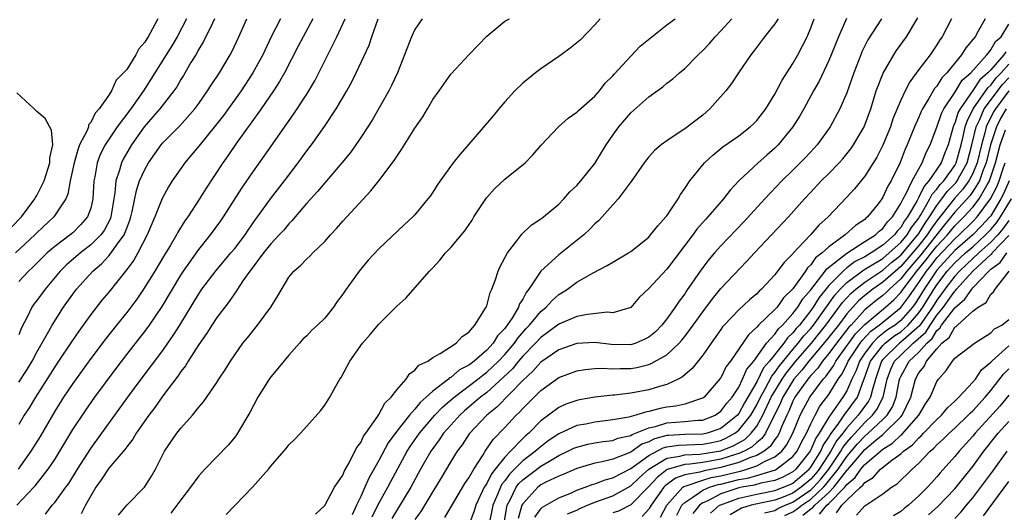
# Model space of a CAD drawing. Units: inches. Extents: x 2556000 to 2559000, y 1527000 to 1530000.
# Drawn here: x 2557035 to 2557145, y 1527962 to 1528017 of the extents above; entities that cross this region are included whole.
import ezdxf

# ---------------------------------------------------------------- set-up
doc = ezdxf.new("R2010")
doc.units = ezdxf.units.IN
doc.header["$MEASUREMENT"] = 0
doc.layers.add('LD25561527_2ft', color=53, linetype='Continuous')

msp = doc.modelspace()

# ---------------------------------------------------------------- linework, layer by layer
at = {"layer": 'LD25561527_2ft'}
for points, elevation in [([(2557050.44, 1528017), (2557049.86, 1528015.86), (2557049.38, 1528015), (2557049.23, 1528014.77), (2557049, 1528014.38), (2557048.35, 1528013.65), (2557048, 1528013), (2557047, 1528011.38), (2557046.65, 1528011), (2557045.81, 1528010.19), (2557045.32, 1528009), (2557045, 1528008.51), (2557043.95, 1528007), (2557043.48, 1528006.52), (2557043, 1528005.49), (2557042.76, 1528005.24), (2557042.74, 1528005), (2557042.6, 1528004.6), (2557041.76, 1528003), (2557041.55, 1528002.45), (2557041.14, 1528001), (2557040.73, 1527999), (2557040.47, 1527997.53), (2557040.23, 1527997), (2557038.9, 1527995), (2557037, 1527993.24), (2557036.78, 1527993), (2557034.65, 1527991)], 8420), ([(2557034.8, 1527963), (2557036.68, 1527965), (2557036.83, 1527965.17), (2557038.28, 1527967), (2557039, 1527968.08), (2557041, 1527971.4), (2557042.44, 1527973.56), (2557043.47, 1527975), (2557045.82, 1527978.18), (2557047, 1527979.73), (2557049, 1527982.28), (2557049.53, 1527983), (2557050.93, 1527985.07), (2557053, 1527988.53), (2557053.3, 1527989), (2557055, 1527991.39), (2557056.32, 1527993), (2557057.44, 1527994.56), (2557057.75, 1527995), (2557059.79, 1527998.21), (2557061, 1527999.97), (2557062.27, 1528001.73), (2557065.56, 1528006.44), (2557067, 1528008.62), (2557067.24, 1528009), (2557067.9, 1528010.1), (2557068.36, 1528011), (2557070.33, 1528015), (2557071.27, 1528017)], 8408), ([(2557067.69, 1528017), (2557066.6, 1528015), (2557066.06, 1528013.94), (2557064.52, 1528011), (2557063.97, 1528010.03), (2557063.29, 1528009), (2557061.92, 1528007), (2557060.71, 1528005.29), (2557060.49, 1528005), (2557059.16, 1528003.16), (2557058.22, 1528001.78), (2557057.66, 1528001), (2557055.81, 1527998.19), (2557055.07, 1527997), (2557053.77, 1527995), (2557053.44, 1527994.56), (2557052.68, 1527993.32), (2557052.51, 1527993), (2557051.81, 1527991.81), (2557051.19, 1527990.81), (2557050.11, 1527989), (2557048.88, 1527987), (2557048.12, 1527985.88), (2557047.47, 1527985), (2557047, 1527984.39), (2557045.86, 1527983), (2557044.59, 1527981.41), (2557043, 1527979.29), (2557042.05, 1527977.95), (2557041, 1527976.53), (2557039.97, 1527975), (2557039, 1527973.46), (2557037.38, 1527970.62), (2557036.6, 1527969.4), (2557036.35, 1527969), (2557034.92, 1527967)], 8410), ([(2557053.64, 1528017), (2557052.61, 1528015), (2557052.02, 1528013.98), (2557048.87, 1528009), (2557047.45, 1528007), (2557045.94, 1528005), (2557044.6, 1528003), (2557044.06, 1528001.94), (2557043.7, 1528001), (2557043.47, 1527999.47), (2557043.36, 1527999), (2557043.25, 1527997), (2557043, 1527995.99), (2557042.65, 1527995), (2557041.88, 1527994.12), (2557041, 1527993.25), (2557040.72, 1527993), (2557039, 1527991.72), (2557038.15, 1527991), (2557037, 1527989.89), (2557036.56, 1527989.44), (2557036.07, 1527989), (2557035, 1527987.83)], 8418), ([(2557056.76, 1528017), (2557056.51, 1528016.51), (2557055.53, 1528014.47), (2557055, 1528013.61), (2557054.66, 1528013), (2557054.13, 1528012.13), (2557053.3, 1528010.7), (2557053, 1528010.24), (2557052.55, 1528009.45), (2557052.24, 1528009), (2557050.67, 1528007), (2557049.9, 1528006.1), (2557048.93, 1528005), (2557047.52, 1528003), (2557046.6, 1528001.4), (2557046.41, 1528001), (2557046.2, 1528000.2), (2557045.79, 1527999), (2557045.68, 1527997.68), (2557045.24, 1527995), (2557045.18, 1527994.82), (2557044.49, 1527993.51), (2557044.11, 1527993), (2557043, 1527991.89), (2557041.87, 1527991), (2557040.32, 1527989.68), (2557039.62, 1527989), (2557037.92, 1527987), (2557037, 1527985.73), (2557036.68, 1527985.32), (2557036.47, 1527985), (2557035.96, 1527983.96), (2557035.29, 1527982.71), (2557035, 1527981.91)], 8416), ([(2557035, 1527976.66), (2557035.93, 1527978.07), (2557036.48, 1527979), (2557037, 1527980.01), (2557038.34, 1527982.34), (2557038.7, 1527983), (2557039.99, 1527985), (2557041, 1527986.44), (2557041.42, 1527987), (2557043.22, 1527989), (2557044.19, 1527989.81), (2557045, 1527990.67), (2557045.28, 1527991), (2557045.87, 1527991.87), (2557046.7, 1527993), (2557046.8, 1527993.2), (2557047, 1527993.77), (2557047.35, 1527994.65), (2557047.47, 1527995), (2557047.62, 1527995.62), (2557048.07, 1527997.93), (2557048.43, 1527999), (2557049, 1528000.28), (2557049.41, 1528001), (2557050.81, 1528003), (2557051, 1528003.23), (2557052.88, 1528005.12), (2557054.57, 1528007), (2557055, 1528007.59), (2557055.99, 1528009), (2557056.37, 1528009.63), (2557057.29, 1528011), (2557058.5, 1528013), (2557058.68, 1528013.32), (2557059.46, 1528015), (2557060.34, 1528017)], 8414), ([(2557064.08, 1528017), (2557063.03, 1528014.97), (2557062.11, 1528013), (2557061.02, 1528010.98), (2557059.7, 1528009), (2557057.74, 1528006.26), (2557056.87, 1528005.13), (2557055, 1528002.84), (2557054.16, 1528001.84), (2557053.44, 1528001), (2557052.06, 1527999), (2557051.65, 1527998.35), (2557050.94, 1527997.06), (2557050.12, 1527995), (2557049.78, 1527994.22), (2557049.28, 1527993), (2557048.23, 1527991), (2557047.78, 1527990.22), (2557047, 1527989.17), (2557045, 1527986.67), (2557044.24, 1527985.76), (2557043, 1527984.19), (2557041.67, 1527982.33), (2557040.85, 1527981.15), (2557039.43, 1527979), (2557039, 1527978.37), (2557036.85, 1527975), (2557036.17, 1527973.83), (2557035.62, 1527973), (2557035, 1527971.96)], 8412), ([(2557037.97, 1527962.03), (2557038.72, 1527963), (2557039, 1527963.31), (2557040.25, 1527965), (2557040.56, 1527965.44), (2557041.52, 1527967), (2557043, 1527969.31), (2557044.25, 1527971), (2557047.13, 1527975), (2557048.61, 1527977), (2557051, 1527980.18), (2557051.58, 1527981), (2557052.17, 1527981.83), (2557052.89, 1527983), (2557055, 1527986.47), (2557055.36, 1527987), (2557056.93, 1527989.07), (2557058.58, 1527991), (2557059, 1527991.51), (2557060.14, 1527993), (2557060.48, 1527993.52), (2557061.3, 1527994.7), (2557061.54, 1527995), (2557062.97, 1527997), (2557064.53, 1527999), (2557066.04, 1528001), (2557067, 1528002.33), (2557067.51, 1528003), (2557068.97, 1528005.03), (2557070.28, 1528007), (2557071.45, 1528009), (2557072, 1528010), (2557072.5, 1528011), (2557073.92, 1528014.08), (2557074.23, 1528015), (2557074.95, 1528017)], 8406), ([(2557079.81, 1528017), (2557079, 1528015.79), (2557078.62, 1528015), (2557077.87, 1528013), (2557077.07, 1528011), (2557076.42, 1528009.58), (2557076.11, 1528009), (2557074.25, 1528005.75), (2557073.79, 1528005), (2557073, 1528003.8), (2557072.46, 1528003), (2557071.85, 1528002.15), (2557070.89, 1528001), (2557069, 1527998.79), (2557068.19, 1527997.81), (2557067, 1527996.52), (2557065.71, 1527995), (2557065.39, 1527994.61), (2557065, 1527994.24), (2557064.45, 1527993.55), (2557063.95, 1527993), (2557063, 1527992), (2557062.2, 1527991), (2557060.82, 1527989.18), (2557060.68, 1527989), (2557059.91, 1527987.91), (2557059.32, 1527987), (2557059.21, 1527986.79), (2557059, 1527986.55), (2557058.39, 1527985.61), (2557057.88, 1527985), (2557057, 1527983.85), (2557056.45, 1527983), (2557055.9, 1527982.1), (2557055, 1527980.85), (2557053.81, 1527979), (2557053.51, 1527978.49), (2557053, 1527977.86), (2557052.66, 1527977.34), (2557051, 1527975.15), (2557050.13, 1527973.87), (2557049.45, 1527973), (2557048.06, 1527971), (2557047.67, 1527970.33), (2557047, 1527969.49), (2557046.8, 1527969.2), (2557045, 1527967.11), (2557044.16, 1527965.84), (2557043.56, 1527965), (2557043, 1527964.05), (2557042.42, 1527963), (2557041.95, 1527962.05)], 8404), ([(2557046.08, 1527961.92), (2557047, 1527963), (2557048.97, 1527965.03), (2557049.75, 1527966.25), (2557050.19, 1527967), (2557051.2, 1527969), (2557052.57, 1527971), (2557053, 1527971.56), (2557054.3, 1527973), (2557055, 1527973.89), (2557055.52, 1527974.48), (2557057, 1527976.63), (2557057.23, 1527977), (2557057.95, 1527978.05), (2557058.51, 1527979), (2557059.9, 1527981), (2557060.4, 1527981.6), (2557061.51, 1527983), (2557063.02, 1527985), (2557063.77, 1527986.23), (2557065, 1527988.31), (2557065.55, 1527989), (2557066.35, 1527989.65), (2557067, 1527990.35), (2557067.35, 1527990.65), (2557067.67, 1527991), (2557069, 1527992.29), (2557069.63, 1527993), (2557070.29, 1527993.71), (2557071, 1527994.52), (2557074.12, 1527997.88), (2557075, 1527999.02), (2557076.72, 1528001.28), (2557077, 1528001.72), (2557077.53, 1528002.47), (2557079, 1528004.86), (2557079.88, 1528006.12), (2557080.42, 1528007), (2557081, 1528008.02), (2557081.72, 1528009), (2557083, 1528010.83), (2557083.08, 1528010.92), (2557085, 1528012.98), (2557087, 1528015.07), (2557089, 1528016.72), (2557089.53, 1528017)], 8402), ([(2557099.61, 1528017), (2557099, 1528016.33), (2557097.38, 1528014.62), (2557097, 1528014.34), (2557096.28, 1528013.72), (2557095.26, 1528013), (2557095, 1528012.8), (2557093, 1528011.42), (2557092.42, 1528011), (2557091, 1528009.83), (2557090.11, 1528009), (2557089, 1528007.78), (2557088.33, 1528007), (2557087.76, 1528006.24), (2557085, 1528003.06), (2557084.03, 1528001.97), (2557083.28, 1528001), (2557081.83, 1527999), (2557081.49, 1527998.51), (2557081, 1527997.74), (2557080.7, 1527997.3), (2557080.47, 1527997), (2557079, 1527995.25), (2557078.78, 1527995), (2557077.85, 1527994.15), (2557075, 1527991.48), (2557073.81, 1527990.19), (2557072.82, 1527989), (2557071.38, 1527987), (2557071, 1527986.45), (2557070.38, 1527985.62), (2557069.99, 1527985), (2557069, 1527983.78), (2557068.2, 1527983), (2557067.58, 1527982.42), (2557067, 1527981.82), (2557066.58, 1527981.42), (2557066.18, 1527981), (2557065, 1527979.68), (2557063.8, 1527978.2), (2557063, 1527977.25), (2557062.82, 1527977), (2557061.58, 1527975), (2557060.68, 1527973.31), (2557059.31, 1527971), (2557059.19, 1527970.81), (2557059, 1527970.56), (2557058.3, 1527969.7), (2557055.66, 1527967), (2557055, 1527966.27), (2557054.1, 1527965), (2557053, 1527963.61), (2557051.88, 1527962.12)], 8400), ([(2557058.03, 1527961.97), (2557060.99, 1527965.01), (2557062.75, 1527967), (2557063, 1527967.34), (2557064.45, 1527969), (2557064.7, 1527969.3), (2557065, 1527969.71), (2557065.67, 1527970.33), (2557066.31, 1527971), (2557067, 1527971.79), (2557068.53, 1527973.47), (2557069, 1527974.11), (2557069.55, 1527975), (2557070.23, 1527976.23), (2557070.68, 1527977), (2557070.82, 1527977.18), (2557071.8, 1527979), (2557073.18, 1527981), (2557074.06, 1527981.94), (2557075, 1527983.12), (2557077, 1527985.1), (2557078.02, 1527985.98), (2557080.65, 1527989), (2557080.83, 1527989.17), (2557081, 1527989.36), (2557081.8, 1527990.2), (2557082.4, 1527991), (2557083, 1527991.6), (2557084.55, 1527993.45), (2557085.36, 1527994.64), (2557085.58, 1527995), (2557086.89, 1527997), (2557087, 1527997.14), (2557087.87, 1527998.13), (2557089, 1527999.19), (2557091.25, 1528001), (2557092.11, 1528001.89), (2557093.05, 1528002.95), (2557094.96, 1528005), (2557096.04, 1528005.96), (2557097, 1528006.61), (2557097.18, 1528006.82), (2557099, 1528008.41), (2557099.52, 1528009), (2557100.16, 1528009.84), (2557101, 1528010.66), (2557101.15, 1528010.85), (2557103, 1528012.86), (2557104.05, 1528013.95), (2557105.15, 1528014.85), (2557107, 1528016.31), (2557107.92, 1528017)], 8398), ([(2557067.97, 1527962.03), (2557069, 1527962.99), (2557070.09, 1527965), (2557071, 1527966.36), (2557071.18, 1527966.82), (2557071.7, 1527967.7), (2557072.36, 1527969), (2557072.57, 1527969.43), (2557073, 1527969.98), (2557073.32, 1527970.68), (2557073.57, 1527971), (2557074.88, 1527972.88), (2557075, 1527973.07), (2557075.66, 1527974.34), (2557076.38, 1527975), (2557077, 1527975.82), (2557078.03, 1527977), (2557078.41, 1527977.59), (2557079, 1527977.98), (2557079.46, 1527978.54), (2557080.44, 1527979), (2557081, 1527979.39), (2557081.84, 1527979.84), (2557083.61, 1527981), (2557084.25, 1527981.75), (2557085, 1527982.22), (2557085.68, 1527983), (2557086.86, 1527984.86), (2557086.94, 1527985), (2557087, 1527985.15), (2557087.38, 1527986.62), (2557087.58, 1527987), (2557087.95, 1527987.95), (2557088.28, 1527989), (2557088.49, 1527989.51), (2557089.29, 1527991), (2557090.34, 1527992.34), (2557090.9, 1527993.1), (2557091.92, 1527994.08), (2557093, 1527994.78), (2557093.12, 1527994.88), (2557093.29, 1527995), (2557095, 1527996.43), (2557095.55, 1527997), (2557096.23, 1527997.77), (2557097, 1527998.49), (2557097.44, 1527999), (2557099, 1528000.93), (2557100.26, 1528003), (2557101, 1528004.08), (2557101.66, 1528005), (2557103, 1528006.55), (2557105, 1528008.33), (2557106.55, 1528009.45), (2557107, 1528009.84), (2557107.67, 1528010.33), (2557108.42, 1528011), (2557109, 1528011.48), (2557110.49, 1528013), (2557111, 1528013.47), (2557111.74, 1528014.26), (2557112.36, 1528015), (2557113, 1528015.66), (2557114.24, 1528017)], 8396), ([(2557119.36, 1528017), (2557119, 1528016.42), (2557117.86, 1528015), (2557116.64, 1528013.36), (2557116.33, 1528013), (2557114.97, 1528011), (2557114.19, 1528009.8), (2557113.58, 1528009), (2557111.79, 1528007), (2557111, 1528006.31), (2557109, 1528004.77), (2557108.28, 1528004.28), (2557107, 1528003.46), (2557106.36, 1528003), (2557105.63, 1528002.37), (2557105, 1528001.67), (2557104.48, 1528001), (2557103.05, 1527998.95), (2557101.61, 1527997), (2557101, 1527996.35), (2557099.81, 1527995), (2557099.42, 1527994.58), (2557099, 1527994.24), (2557098.4, 1527993.6), (2557097.77, 1527993), (2557095, 1527990.79), (2557093, 1527988.97), (2557091.69, 1527987), (2557091.37, 1527986.63), (2557091, 1527985.89), (2557090.64, 1527985.36), (2557090.53, 1527985), (2557089.85, 1527983.85), (2557089.28, 1527983), (2557089.15, 1527982.85), (2557089, 1527982.63), (2557088.19, 1527981.81), (2557087.71, 1527981), (2557087, 1527980.23), (2557085.59, 1527979), (2557085.25, 1527978.75), (2557085, 1527978.55), (2557083.98, 1527978.02), (2557083, 1527977.19), (2557082.87, 1527977.13), (2557082.74, 1527977), (2557081, 1527975.67), (2557080.28, 1527975), (2557079.59, 1527974.41), (2557079, 1527973.68), (2557078.4, 1527973), (2557077, 1527971.23), (2557076.06, 1527969.94), (2557075, 1527967.98), (2557073.93, 1527966.07), (2557073.46, 1527965), (2557073, 1527963.98), (2557072.53, 1527963), (2557072.06, 1527961.94)], 8394), ([(2557074.26, 1527961.74), (2557074.89, 1527963), (2557075.99, 1527965), (2557076.34, 1527965.66), (2557078.17, 1527969), (2557078.49, 1527969.51), (2557079.53, 1527971), (2557081, 1527972.74), (2557081.23, 1527973), (2557082.1, 1527973.9), (2557083.17, 1527974.83), (2557083.38, 1527975), (2557086.02, 1527977), (2557086.56, 1527977.44), (2557087, 1527977.76), (2557087.65, 1527978.35), (2557088.3, 1527979), (2557089, 1527979.75), (2557090.07, 1527981), (2557090.45, 1527981.55), (2557091.39, 1527982.61), (2557091.76, 1527983), (2557093, 1527984.51), (2557093.59, 1527985), (2557094.26, 1527985.74), (2557095, 1527986.4), (2557095.38, 1527986.62), (2557095.97, 1527987), (2557097, 1527987.76), (2557098.81, 1527988.81), (2557100.38, 1527989.62), (2557101, 1527990), (2557102.76, 1527991), (2557103, 1527991.16), (2557105, 1527992.77), (2557105.21, 1527993), (2557105.99, 1527994.01), (2557106.91, 1527995), (2557107, 1527995.12), (2557108.25, 1527997), (2557108.51, 1527997.49), (2557109, 1527998.17), (2557109.56, 1527999), (2557111, 1528000.78), (2557111.2, 1528001), (2557112.13, 1528001.87), (2557113.23, 1528002.77), (2557115, 1528004.02), (2557116.28, 1528005), (2557116.65, 1528005.35), (2557117, 1528005.7), (2557117.99, 1528007), (2557119, 1528008.64), (2557119.82, 1528010.18), (2557121, 1528012.01), (2557121.57, 1528013), (2557122.59, 1528015), (2557123, 1528016), (2557123.36, 1528017)], 8392), ([(2557126.96, 1528017.04), (2557126.07, 1528015), (2557125.27, 1528013), (2557125, 1528012.36), (2557123.92, 1528010.08), (2557123.3, 1528009), (2557122.21, 1528007), (2557121.77, 1528006.23), (2557121.02, 1528005), (2557119.38, 1528003), (2557119, 1528002.63), (2557118.13, 1528001.87), (2557117.16, 1528001), (2557115.02, 1527999), (2557114.03, 1527997.97), (2557113.32, 1527997), (2557111.58, 1527995), (2557111.29, 1527994.71), (2557110.35, 1527993.65), (2557109.89, 1527993), (2557107, 1527989.21), (2557105, 1527987.06), (2557103.95, 1527986.05), (2557103, 1527984.97), (2557101, 1527984.35), (2557100.42, 1527984.42), (2557098.19, 1527984.19), (2557097, 1527983.95), (2557095, 1527983.09), (2557093, 1527981.61), (2557092.43, 1527981), (2557091, 1527979.54), (2557090.54, 1527979), (2557089.85, 1527978.15), (2557088.83, 1527977.17), (2557087, 1527975.52), (2557086.32, 1527975), (2557084.53, 1527973.47), (2557084.01, 1527973), (2557083, 1527971.9), (2557082.21, 1527971), (2557081.73, 1527970.27), (2557081, 1527969.31), (2557080.79, 1527969), (2557079.65, 1527967), (2557078.55, 1527965), (2557076.45, 1527961.55)], 8390), ([(2557130.86, 1528017), (2557129.34, 1528014.66), (2557128.68, 1528013.32), (2557128.55, 1528013), (2557127.77, 1528011), (2557127, 1528008.78), (2557126.24, 1528007), (2557125.15, 1528005), (2557123.7, 1528003), (2557123.37, 1528002.63), (2557122.4, 1528001.6), (2557121, 1528000.2), (2557119.78, 1527999), (2557117.89, 1527997), (2557115.55, 1527994.45), (2557113, 1527991.79), (2557112.3, 1527991), (2557111.7, 1527990.3), (2557111, 1527989.4), (2557110.72, 1527989), (2557109.21, 1527986.79), (2557109, 1527986.47), (2557108.36, 1527985.64), (2557107.95, 1527985), (2557107, 1527983.7), (2557106.44, 1527983), (2557105.73, 1527982.27), (2557105, 1527981.65), (2557104.58, 1527981.42), (2557103.58, 1527981), (2557103, 1527980.81), (2557100.84, 1527980.84), (2557099, 1527981.05), (2557097, 1527980.94), (2557095, 1527980.25), (2557093, 1527978.87), (2557092.12, 1527977.88), (2557091, 1527976.86), (2557088.11, 1527973.89), (2557087, 1527973), (2557085.06, 1527970.94), (2557084.27, 1527969.73), (2557083.71, 1527969), (2557083, 1527967.85), (2557081.94, 1527966.06), (2557081, 1527964.54), (2557079.67, 1527962.33), (2557079, 1527961.42)], 8388), ([(2557082.35, 1527961.65), (2557084.57, 1527965.43), (2557085, 1527966.05), (2557085.55, 1527967), (2557086.6, 1527968.6), (2557086.84, 1527969), (2557087.7, 1527970.3), (2557089, 1527971.64), (2557090.27, 1527973), (2557090.65, 1527973.35), (2557091, 1527973.75), (2557093, 1527975.75), (2557095, 1527977.19), (2557097, 1527977.93), (2557097.93, 1527978.07), (2557099, 1527978.19), (2557099.78, 1527978.22), (2557101, 1527978.15), (2557101.81, 1527978.19), (2557103, 1527978.19), (2557103.69, 1527978.31), (2557105, 1527978.63), (2557105.28, 1527978.72), (2557107, 1527979.71), (2557108.37, 1527981), (2557108.67, 1527981.33), (2557109, 1527981.74), (2557109.94, 1527983), (2557111, 1527984.48), (2557112.07, 1527985.93), (2557113, 1527987.07), (2557115.91, 1527990.09), (2557116.74, 1527991), (2557120.51, 1527995), (2557122.29, 1527997), (2557123, 1527997.76), (2557124.17, 1527999), (2557125, 1527999.82), (2557126.15, 1528001), (2557126.55, 1528001.45), (2557127.45, 1528002.55), (2557127.76, 1528003), (2557128.95, 1528005), (2557129.67, 1528007), (2557129.98, 1528007.98), (2557130.28, 1528009), (2557131.04, 1528010.96), (2557132.24, 1528013), (2557132.54, 1528013.46), (2557133.64, 1528015), (2557134.91, 1528017.09)], 8386), ([(2557138.62, 1528017), (2557137.6, 1528015), (2557137.35, 1528014.65), (2557137, 1528014.09), (2557136.25, 1528013), (2557135, 1528011.38), (2557133.99, 1528010.01), (2557133.48, 1528009), (2557133, 1528007.97), (2557132.13, 1528005.87), (2557131.85, 1528005), (2557131.02, 1528002.98), (2557130.35, 1528001.65), (2557129, 1527999.53), (2557127.87, 1527998.13), (2557127, 1527997.2), (2557124.92, 1527995), (2557123.91, 1527994.09), (2557123, 1527993.05), (2557122.32, 1527992.32), (2557121.03, 1527990.97), (2557121, 1527990.91), (2557120.04, 1527989.96), (2557119.32, 1527989), (2557119, 1527988.59), (2557117.54, 1527987), (2557117.25, 1527986.75), (2557117, 1527986.48), (2557116.19, 1527985.81), (2557115, 1527984.71), (2557113.38, 1527983), (2557113.2, 1527982.8), (2557113, 1527982.51), (2557112.38, 1527981.62), (2557111.92, 1527981), (2557111, 1527979.67), (2557109.82, 1527978.18), (2557108.75, 1527977.25), (2557108.25, 1527977), (2557107, 1527976.42), (2557106.2, 1527976.2), (2557105, 1527975.82), (2557103, 1527975.43), (2557101.22, 1527975.22), (2557101, 1527975.21), (2557099, 1527975), (2557097.29, 1527974.71), (2557097, 1527974.65), (2557095.78, 1527974.22), (2557095, 1527973.87), (2557093, 1527972.37), (2557091.66, 1527971), (2557091.3, 1527970.7), (2557091, 1527970.41), (2557089.65, 1527969), (2557089, 1527968.35), (2557087.95, 1527967), (2557087.52, 1527966.48), (2557087, 1527965.43), (2557086.72, 1527965), (2557085.77, 1527963), (2557085.61, 1527962.39), (2557085.08, 1527961)], 8384), ([(2557142.36, 1528017), (2557141.6, 1528015.6), (2557141.25, 1528015), (2557141, 1528014.68), (2557140.23, 1528013.77), (2557139.75, 1528013), (2557138.11, 1528011), (2557137.55, 1528010.45), (2557137, 1528009.51), (2557136.76, 1528009.24), (2557136.13, 1528008.13), (2557135.43, 1528007), (2557135.28, 1528006.72), (2557135, 1528006.06), (2557134.51, 1528005), (2557133.71, 1528003), (2557133.49, 1528002.51), (2557132.94, 1528001.06), (2557131.92, 1527999), (2557131.57, 1527998.43), (2557131, 1527997.18), (2557130.88, 1527997), (2557130.47, 1527996.47), (2557129.31, 1527995), (2557129.13, 1527994.87), (2557129, 1527994.73), (2557127.96, 1527994.04), (2557126.81, 1527993), (2557125, 1527991.69), (2557124.27, 1527991), (2557123.54, 1527990.46), (2557123, 1527989.67), (2557122.64, 1527989.36), (2557122.42, 1527989), (2557121, 1527987.04), (2557119.97, 1527986.03), (2557119.25, 1527985), (2557119, 1527984.72), (2557117.21, 1527983), (2557117, 1527982.76), (2557116.07, 1527981.93), (2557114.07, 1527979), (2557113.61, 1527978.39), (2557113, 1527977.15), (2557112.94, 1527977.06), (2557111.14, 1527975), (2557111.06, 1527974.94), (2557111, 1527974.9), (2557110.87, 1527974.87), (2557109, 1527974.23), (2557108, 1527974), (2557107, 1527973.89), (2557106.25, 1527973.75), (2557105, 1527973.41), (2557104.65, 1527973.35), (2557103.58, 1527973), (2557102.79, 1527972.79), (2557101, 1527972.48), (2557099, 1527972.24), (2557098.02, 1527972.02), (2557097, 1527971.84), (2557095, 1527970.93), (2557093.84, 1527970.16), (2557092.72, 1527969.28), (2557092.43, 1527969), (2557091, 1527967.93), (2557089.53, 1527966.47), (2557089, 1527965.73), (2557088.67, 1527965.33), (2557088.51, 1527965), (2557088.19, 1527964.19), (2557087.68, 1527963), (2557087.57, 1527962.43), (2557087.28, 1527961)], 8382), ([(2557088.93, 1527961.07), (2557089.22, 1527962.78), (2557089.28, 1527963), (2557089.61, 1527963.61), (2557090.28, 1527965), (2557090.58, 1527965.42), (2557091, 1527965.82), (2557093, 1527967.34), (2557093.88, 1527967.88), (2557095, 1527968.53), (2557096.02, 1527969), (2557096.67, 1527969.33), (2557097, 1527969.46), (2557098.22, 1527969.78), (2557099, 1527969.94), (2557099.92, 1527970.08), (2557101, 1527970.21), (2557101.56, 1527970.44), (2557103, 1527970.76), (2557103.14, 1527970.86), (2557103.53, 1527971), (2557105, 1527971.61), (2557105.76, 1527971.76), (2557107, 1527972.15), (2557109, 1527972.29), (2557110.45, 1527972.45), (2557111, 1527972.46), (2557112.38, 1527973), (2557112.75, 1527973.25), (2557113, 1527973.43), (2557113.67, 1527974.33), (2557114.27, 1527975), (2557115, 1527976.12), (2557115.43, 1527977), (2557115.89, 1527978.11), (2557116.66, 1527979), (2557118.09, 1527981), (2557119, 1527982.01), (2557119.4, 1527982.6), (2557119.84, 1527983), (2557121, 1527984.27), (2557121.56, 1527985), (2557122.1, 1527985.9), (2557123, 1527986.93), (2557124.61, 1527989), (2557124.77, 1527989.23), (2557127.01, 1527990.99), (2557129, 1527992.27), (2557130.19, 1527993), (2557130.59, 1527993.41), (2557131, 1527993.71), (2557131.53, 1527994.47), (2557132.07, 1527995), (2557133, 1527996.48), (2557133.25, 1527997), (2557133.61, 1527997.61), (2557134.26, 1527999), (2557135, 1528000.35), (2557135.38, 1528001), (2557135.83, 1528002.17), (2557136.26, 1528003), (2557137, 1528004.95), (2557137.53, 1528006.47), (2557137.79, 1528007), (2557139, 1528008.82), (2557139.82, 1528010.18), (2557140.77, 1528011), (2557142.55, 1528013), (2557143, 1528013.55), (2557143.53, 1528014.47), (2557144.14, 1528015), (2557145, 1528016.41)], 8380), ([(2557144.66, 1528013.34), (2557144.46, 1528013), (2557143, 1528011.34), (2557142.69, 1528011), (2557141.79, 1528010.21), (2557141, 1528009.05), (2557139.58, 1528007), (2557139.38, 1528006.62), (2557139, 1528005.42), (2557138.86, 1528005.14), (2557138.81, 1528005), (2557138.25, 1528003), (2557137.89, 1528002.11), (2557137.49, 1528001), (2557136.12, 1527999), (2557135.58, 1527998.42), (2557135, 1527997.2), (2557134.77, 1527996.77), (2557133.76, 1527995), (2557133.42, 1527994.58), (2557133, 1527993.83), (2557132.58, 1527993.42), (2557132.29, 1527993), (2557131, 1527991.86), (2557129.7, 1527991), (2557129, 1527990.59), (2557127.94, 1527990.06), (2557127, 1527989.34), (2557126.59, 1527989), (2557125, 1527987.39), (2557123.93, 1527986.07), (2557123.27, 1527985), (2557123, 1527984.62), (2557121.73, 1527983), (2557121.38, 1527982.62), (2557121, 1527982.13), (2557120.41, 1527981.59), (2557120, 1527981), (2557118.43, 1527979), (2557117.76, 1527978.24), (2557117, 1527976.7), (2557115.64, 1527974.36), (2557115, 1527973.2), (2557114.84, 1527973), (2557113, 1527971.54), (2557111.47, 1527971), (2557111, 1527970.89), (2557109, 1527970.85), (2557107.24, 1527970.76), (2557107, 1527970.73), (2557105.63, 1527970.37), (2557105, 1527970.04), (2557104.23, 1527969.77), (2557103, 1527968.9), (2557102.82, 1527968.82), (2557101, 1527968.11), (2557099.81, 1527967.81), (2557099, 1527967.67), (2557097, 1527967.09), (2557095.55, 1527966.45), (2557095, 1527966.24), (2557093.56, 1527965.56), (2557093, 1527965.26), (2557092.66, 1527965), (2557091, 1527963.17), (2557090.91, 1527963), (2557090.48, 1527961.52)], 8378), ([(2557092.33, 1527961.67), (2557093, 1527962.6), (2557093.19, 1527962.81), (2557095, 1527963.84), (2557096.4, 1527964.4), (2557097, 1527964.67), (2557097.93, 1527965), (2557098.7, 1527965.3), (2557099, 1527965.39), (2557100.16, 1527965.84), (2557101, 1527966.05), (2557103, 1527967.09), (2557105, 1527968.54), (2557106.61, 1527969.39), (2557107, 1527969.5), (2557108.32, 1527969.68), (2557111, 1527969.77), (2557112.02, 1527969.98), (2557113, 1527970.21), (2557113.56, 1527970.44), (2557114.58, 1527971), (2557115, 1527971.33), (2557116.35, 1527973), (2557117, 1527974.14), (2557117.4, 1527975), (2557117.94, 1527975.94), (2557118.66, 1527977.34), (2557119, 1527977.73), (2557119.51, 1527978.49), (2557121, 1527980.3), (2557121.6, 1527981), (2557122.21, 1527981.79), (2557123, 1527982.64), (2557123.29, 1527983), (2557125.67, 1527986.33), (2557126.28, 1527987), (2557127, 1527987.72), (2557128.88, 1527989.12), (2557129.45, 1527989.45), (2557131, 1527990.4), (2557131.72, 1527991), (2557133, 1527992.15), (2557133.71, 1527993), (2557134.18, 1527993.82), (2557135, 1527994.87), (2557135.09, 1527995), (2557135.24, 1527995.24), (2557136.23, 1527997), (2557136.48, 1527997.52), (2557137, 1527998.09), (2557137.39, 1527998.61), (2557137.77, 1527999), (2557139, 1528000.72), (2557139.16, 1528001), (2557139.7, 1528003), (2557139.93, 1528003.93), (2557140.15, 1528005), (2557140.36, 1528005.64), (2557141.04, 1528007), (2557142.66, 1528009.34), (2557143, 1528009.64), (2557143.58, 1528010.42), (2557144.15, 1528011), (2557145, 1528011.94)], 8376), ([(2557095.96, 1527962.04), (2557097, 1527962.47), (2557097.34, 1527962.66), (2557098.21, 1527963), (2557099, 1527963.34), (2557101, 1527964.06), (2557103, 1527965.16), (2557103.95, 1527966.05), (2557105.01, 1527967), (2557107, 1527968.23), (2557108.45, 1527968.45), (2557109, 1527968.61), (2557110.66, 1527968.66), (2557113, 1527969.05), (2557114.39, 1527969.61), (2557115.68, 1527970.32), (2557116.39, 1527971), (2557117, 1527971.79), (2557117.69, 1527973), (2557118.61, 1527975), (2557119, 1527975.68), (2557119.81, 1527977), (2557120.29, 1527977.71), (2557121.34, 1527979), (2557123.07, 1527981), (2557123.94, 1527982.06), (2557124.69, 1527983), (2557126.51, 1527985.49), (2557127.47, 1527986.53), (2557128, 1527987), (2557129, 1527987.77), (2557131, 1527989.11), (2557132.02, 1527989.98), (2557133, 1527990.76), (2557134.89, 1527993), (2557135, 1527993.16), (2557135.7, 1527994.3), (2557136.2, 1527995), (2557137, 1527996.26), (2557137.57, 1527997), (2557138.17, 1527997.83), (2557139, 1527998.67), (2557139.16, 1527998.84), (2557139.27, 1527999), (2557139.57, 1527999.57), (2557140.37, 1528001), (2557140.91, 1528003), (2557141.38, 1528005), (2557141.74, 1528005.74), (2557142.28, 1528007), (2557144.29, 1528009.71), (2557145, 1528010.45)], 8374), ([(2557144.99, 1528009.01), (2557143.51, 1528007), (2557143.32, 1528006.68), (2557142.49, 1528005), (2557142.34, 1528004.34), (2557141.95, 1528003), (2557141.48, 1528001), (2557141, 1527999.82), (2557140.56, 1527999), (2557139.91, 1527998.09), (2557138.96, 1527997.04), (2557137, 1527994.57), (2557136.34, 1527993.66), (2557135.94, 1527993), (2557135, 1527991.83), (2557133, 1527989.5), (2557132.4, 1527989), (2557131, 1527987.75), (2557129.91, 1527987), (2557129, 1527986.28), (2557128.32, 1527985.68), (2557127, 1527984.24), (2557126.07, 1527983), (2557124.72, 1527981.28), (2557122.78, 1527979), (2557122.01, 1527977.99), (2557121.12, 1527977), (2557121, 1527976.83), (2557119.88, 1527975), (2557119.62, 1527974.38), (2557117.96, 1527971), (2557117.58, 1527970.42), (2557117, 1527969.97), (2557116.5, 1527969.5), (2557115.61, 1527969), (2557115, 1527968.74), (2557114.64, 1527968.64), (2557113, 1527968.11), (2557111, 1527967.76), (2557109.56, 1527967.56), (2557109, 1527967.54), (2557107.04, 1527966.96), (2557105.92, 1527966.08), (2557105, 1527965.09), (2557103, 1527963.05), (2557101.64, 1527962.36), (2557101, 1527962.17)], 8372), ([(2557034.17, 1527993.83), (2557035.3, 1527995), (2557036.78, 1527997), (2557036.85, 1527997.15), (2557037, 1527997.39), (2557037.81, 1527999), (2557038.45, 1528001), (2557038.44, 1528001.56), (2557038.77, 1528003), (2557038.63, 1528004.63), (2557037.93, 1528005.93), (2557037, 1528006.69), (2557036.7, 1528007), (2557034.79, 1528008.79)], 8422), ([(2557144.71, 1528007), (2557144.08, 1528005.92), (2557143.62, 1528005), (2557142.97, 1528003), (2557142.49, 1528001), (2557142.13, 1528000.13), (2557141.73, 1527999), (2557141, 1527997.81), (2557140.66, 1527997.34), (2557139, 1527995.52), (2557137.87, 1527994.13), (2557135.21, 1527990.79), (2557133.67, 1527989), (2557133, 1527988.12), (2557131.74, 1527987), (2557131.38, 1527986.62), (2557131, 1527986.29), (2557130.27, 1527985.73), (2557129, 1527984.68), (2557127.47, 1527983), (2557127.24, 1527982.76), (2557125.87, 1527981), (2557125, 1527979.83), (2557124.3, 1527979), (2557123.77, 1527978.23), (2557123, 1527977.42), (2557122.82, 1527977.18), (2557122.66, 1527977), (2557121.23, 1527975), (2557121, 1527974.56), (2557120.55, 1527973.45), (2557120.33, 1527973), (2557119.78, 1527971.78), (2557119.48, 1527971), (2557119.31, 1527970.69), (2557119, 1527970.29), (2557118.48, 1527969.52), (2557117.82, 1527969), (2557117, 1527968.54), (2557116.31, 1527968.31), (2557115, 1527967.74), (2557113.27, 1527967.27), (2557113, 1527967.19), (2557111.16, 1527966.84), (2557110.69, 1527966.69), (2557109, 1527966.38), (2557107.97, 1527966.03), (2557106.83, 1527965.17), (2557106.68, 1527965), (2557105.26, 1527963), (2557105.17, 1527962.83), (2557105, 1527962.59), (2557104.25, 1527961.75)], 8370), ([(2557106.31, 1527961.69), (2557107, 1527963.03), (2557108.77, 1527965), (2557108.9, 1527965.1), (2557109.16, 1527965.16), (2557111, 1527965.79), (2557111.93, 1527966.07), (2557113, 1527966.27), (2557115, 1527966.77), (2557115.2, 1527966.8), (2557115.88, 1527967), (2557117, 1527967.37), (2557117.85, 1527967.85), (2557119, 1527968.37), (2557119.77, 1527969), (2557120.32, 1527969.68), (2557121.01, 1527971), (2557121.83, 1527973), (2557122.22, 1527973.78), (2557122.88, 1527975), (2557124.39, 1527977), (2557124.69, 1527977.31), (2557125.51, 1527978.49), (2557125.77, 1527979), (2557127, 1527980.68), (2557127.21, 1527981), (2557127.98, 1527982.02), (2557129, 1527983.08), (2557131.3, 1527985), (2557132.21, 1527985.79), (2557133, 1527986.62), (2557133.27, 1527987), (2557134.79, 1527989), (2557135.79, 1527990.21), (2557136.4, 1527991), (2557137, 1527991.75), (2557138.18, 1527993), (2557139, 1527994), (2557140.01, 1527995), (2557141, 1527996.09), (2557141.7, 1527997), (2557142.58, 1527998.58), (2557142.84, 1527999), (2557143.52, 1528001), (2557144.04, 1528003), (2557144.65, 1528004.65)], 8368), ([(2557108.1, 1527961.9), (2557108.69, 1527963), (2557109, 1527963.33), (2557109.89, 1527963.89), (2557111, 1527964.68), (2557111.73, 1527965), (2557112.7, 1527965.3), (2557113, 1527965.36), (2557115, 1527965.85), (2557115.97, 1527966.03), (2557117, 1527966.32), (2557119.07, 1527966.93), (2557119.19, 1527967), (2557121, 1527968.41), (2557121.47, 1527969), (2557121.98, 1527970.02), (2557122.53, 1527971), (2557123, 1527972.06), (2557123.47, 1527973), (2557124.01, 1527973.99), (2557125, 1527975.3), (2557126.06, 1527977), (2557126.46, 1527977.54), (2557127, 1527978.62), (2557127.17, 1527979), (2557128.5, 1527981), (2557128.71, 1527981.29), (2557129.68, 1527982.32), (2557130.61, 1527983), (2557133, 1527984.94), (2557133.88, 1527986.12), (2557134.47, 1527987), (2557135, 1527987.71), (2557135.86, 1527989), (2557136.37, 1527989.63), (2557137, 1527990.45), (2557139, 1527992.57), (2557139.49, 1527993), (2557141, 1527994.48), (2557141.49, 1527995), (2557142.98, 1527997), (2557143.66, 1527998.34), (2557143.94, 1527999), (2557144.37, 1528000.37), (2557144.58, 1528001)], 8366), ([(2557145.05, 1527999), (2557144.42, 1527997.58), (2557144.13, 1527997), (2557143, 1527995.14), (2557142.9, 1527995), (2557141.98, 1527994.02), (2557141, 1527993), (2557139, 1527991.26), (2557137, 1527989.1), (2557136.77, 1527988.77), (2557135.6, 1527987), (2557135, 1527986.01), (2557134.59, 1527985.41), (2557134.29, 1527985), (2557133, 1527983.52), (2557132.36, 1527983), (2557131.54, 1527982.46), (2557130.4, 1527981.6), (2557129.84, 1527981), (2557129, 1527979.89), (2557128.4, 1527979), (2557128.03, 1527977.97), (2557127.57, 1527977), (2557127, 1527975.72), (2557126.58, 1527975), (2557125, 1527972.8), (2557123.94, 1527971), (2557123.56, 1527970.44), (2557123, 1527969.14), (2557122.92, 1527969), (2557121.34, 1527967), (2557121, 1527966.71), (2557119.88, 1527966.12), (2557119, 1527965.77), (2557117.46, 1527965.46), (2557116.75, 1527965.25), (2557115.35, 1527965), (2557115, 1527964.93), (2557113, 1527964.27), (2557111.47, 1527963.47), (2557111, 1527963.27), (2557110.63, 1527963), (2557109.91, 1527962.09)], 8364), ([(2557111.87, 1527962.13), (2557112.86, 1527963), (2557113, 1527963.07), (2557115, 1527963.8), (2557117, 1527964.25), (2557119, 1527964.65), (2557120.7, 1527965.3), (2557121, 1527965.46), (2557122.81, 1527967), (2557123, 1527967.24), (2557124.1, 1527969), (2557124.37, 1527969.63), (2557125, 1527970.55), (2557125.16, 1527970.84), (2557126.11, 1527972.11), (2557126.72, 1527973), (2557128.18, 1527975), (2557128.86, 1527976.86), (2557128.95, 1527977.05), (2557129.63, 1527979), (2557131, 1527980.74), (2557131.26, 1527981), (2557132.24, 1527981.76), (2557133, 1527982.26), (2557133.83, 1527983), (2557135, 1527984.35), (2557135.46, 1527985), (2557136.04, 1527985.96), (2557137, 1527987.47), (2557138.17, 1527989), (2557139, 1527989.9), (2557140.19, 1527991), (2557141, 1527991.7), (2557142.43, 1527993), (2557143, 1527993.6), (2557143.64, 1527994.36), (2557144.09, 1527995), (2557145.29, 1527997)], 8362), ([(2557145, 1527994.62), (2557144.33, 1527993.67), (2557143.77, 1527993), (2557143, 1527992.2), (2557141.67, 1527991), (2557140.29, 1527989.71), (2557139.51, 1527989), (2557139, 1527988.44), (2557137.9, 1527987), (2557137.53, 1527986.47), (2557137, 1527985.77), (2557136.52, 1527985), (2557135.07, 1527982.93), (2557133, 1527981.1), (2557132.86, 1527981), (2557131, 1527979.17), (2557130.87, 1527979), (2557130.18, 1527977), (2557129.84, 1527975.84), (2557129.65, 1527975), (2557129.43, 1527974.57), (2557128.27, 1527973), (2557127, 1527971.6), (2557126.55, 1527971), (2557125.86, 1527970.14), (2557125.24, 1527969), (2557123.93, 1527967), (2557123.51, 1527966.49), (2557123, 1527965.9), (2557121.94, 1527965), (2557121, 1527964.36), (2557119.92, 1527963.92), (2557119, 1527963.58), (2557116.37, 1527963), (2557115.32, 1527962.68), (2557114.04, 1527961.96)], 8360), ([(2557117.85, 1527962.15), (2557119, 1527962.44), (2557119.35, 1527962.65), (2557120.15, 1527963), (2557121, 1527963.35), (2557123, 1527964.71), (2557123.32, 1527965), (2557124.1, 1527965.9), (2557125, 1527967), (2557126.33, 1527969), (2557126.57, 1527969.43), (2557127, 1527969.97), (2557127.47, 1527970.53), (2557129, 1527972.19), (2557129.86, 1527973), (2557130.35, 1527973.65), (2557131.06, 1527975), (2557131.48, 1527977), (2557131.9, 1527978.1), (2557132.31, 1527979), (2557133, 1527979.68), (2557134.39, 1527981), (2557135.77, 1527982.23), (2557136.25, 1527983), (2557137, 1527984.09), (2557137.73, 1527985), (2557138.28, 1527985.72), (2557139, 1527986.78), (2557139.12, 1527986.88), (2557139.2, 1527987), (2557141.02, 1527989), (2557143, 1527990.83), (2557143.1, 1527990.9), (2557143.17, 1527991), (2557145, 1527992.93)], 8358), ([(2557120.12, 1527961.88), (2557121, 1527962.27), (2557121.44, 1527962.56), (2557121.99, 1527963), (2557123, 1527963.68), (2557124.42, 1527965), (2557124.69, 1527965.31), (2557126.04, 1527967), (2557127, 1527968.41), (2557128.19, 1527969.81), (2557129, 1527970.68), (2557129.38, 1527971), (2557131, 1527972.52), (2557131.48, 1527973), (2557132.07, 1527973.93), (2557132.49, 1527975), (2557132.83, 1527976.83), (2557132.91, 1527977.09), (2557133, 1527977.3), (2557133.94, 1527979), (2557135, 1527980.01), (2557135.88, 1527981), (2557136.47, 1527981.53), (2557137, 1527982.39), (2557137.34, 1527982.66), (2557137.53, 1527983), (2557139, 1527984.93), (2557140.13, 1527985.87), (2557140.89, 1527987), (2557141, 1527987.13), (2557142.78, 1527989), (2557143, 1527989.21), (2557144.06, 1527989.94), (2557144.77, 1527991)], 8356), ([(2557122.11, 1527961.89), (2557123, 1527962.6), (2557123.24, 1527962.76), (2557123.45, 1527963), (2557125, 1527964.41), (2557125.57, 1527965), (2557127, 1527966.87), (2557127.07, 1527966.93), (2557127.77, 1527967.77), (2557129, 1527969.19), (2557130.24, 1527970.24), (2557131, 1527970.87), (2557131.08, 1527970.92), (2557133, 1527972.82), (2557133.17, 1527973), (2557134.12, 1527975), (2557134.63, 1527977), (2557135, 1527977.69), (2557135.59, 1527978.41), (2557135.87, 1527979), (2557137, 1527980.36), (2557137.57, 1527981), (2557138.37, 1527981.63), (2557139, 1527982.77), (2557139.15, 1527982.85), (2557139.29, 1527983), (2557141, 1527984.54), (2557141.61, 1527985), (2557142.48, 1527985.52), (2557143, 1527986.43), (2557143.32, 1527986.68), (2557143.49, 1527987), (2557145.06, 1527989)], 8354), ([(2557123.97, 1527962.03), (2557124.79, 1527963), (2557125, 1527963.19), (2557126.77, 1527965), (2557127, 1527965.3), (2557127.92, 1527966.08), (2557128.55, 1527967), (2557129, 1527967.53), (2557131, 1527969.24), (2557132.09, 1527969.91), (2557133, 1527970.77), (2557133.13, 1527970.87), (2557135.02, 1527973), (2557135.75, 1527974.25), (2557136.26, 1527975), (2557137, 1527976.74), (2557137.18, 1527977), (2557138.04, 1527977.95), (2557138.73, 1527979), (2557139, 1527979.33), (2557141.2, 1527981), (2557143, 1527982.15), (2557143.43, 1527982.57), (2557144.24, 1527983), (2557145, 1527983.62)], 8352), ([(2557125.85, 1527962.15), (2557126.45, 1527963), (2557127, 1527963.57), (2557128.52, 1527965), (2557128.78, 1527965.22), (2557129, 1527965.54), (2557129.93, 1527966.07), (2557130.73, 1527967), (2557132.02, 1527968.02), (2557133, 1527968.73), (2557133.29, 1527969), (2557134.3, 1527969.7), (2557135, 1527970.49), (2557135.28, 1527970.72), (2557135.53, 1527971), (2557137, 1527972.53), (2557137.52, 1527973), (2557138.19, 1527973.81), (2557139, 1527974.56), (2557139.21, 1527974.79), (2557139.45, 1527975), (2557141, 1527976.65), (2557141.29, 1527977), (2557141.98, 1527978.02), (2557143, 1527978.87), (2557143.11, 1527979), (2557145, 1527980.68)], 8350), ([(2557128.08, 1527961.92), (2557129, 1527962.96), (2557131, 1527964.29), (2557131.97, 1527965), (2557132.61, 1527965.39), (2557134.26, 1527967), (2557135, 1527967.67), (2557136.26, 1527969), (2557136.67, 1527969.33), (2557137, 1527969.7), (2557137.68, 1527970.32), (2557138.36, 1527971), (2557139, 1527971.57), (2557140.5, 1527973), (2557140.74, 1527973.26), (2557141, 1527973.49), (2557142.36, 1527975), (2557143, 1527975.76), (2557144.43, 1527977.57), (2557145, 1527978.15)], 8348), ([(2557145, 1527975.21), (2557143.99, 1527974.01), (2557141.26, 1527971), (2557141, 1527970.67), (2557139.47, 1527969), (2557139, 1527968.41), (2557137.39, 1527966.61), (2557137, 1527966.15), (2557136.45, 1527965.55), (2557135.96, 1527965), (2557135, 1527964.05), (2557133.85, 1527963), (2557133.37, 1527962.63), (2557133, 1527962.31), (2557132.18, 1527961.82)], 8346), ([(2557136.07, 1527961.93), (2557137.13, 1527962.87), (2557139, 1527964.83), (2557141, 1527967.29), (2557142.23, 1527969), (2557143.82, 1527971), (2557145, 1527972.32)], 8344), ([(2557139, 1527961.52), (2557139.72, 1527962.28), (2557140.3, 1527963), (2557141, 1527963.82), (2557141.9, 1527965), (2557143.21, 1527966.79), (2557144.81, 1527969)], 8342), ([(2557142.18, 1527961.82), (2557145, 1527965.64)], 8340)]:
    msp.add_lwpolyline(points, dxfattribs=dict(at, elevation=elevation))

doc.saveas('drawing.dxf')
